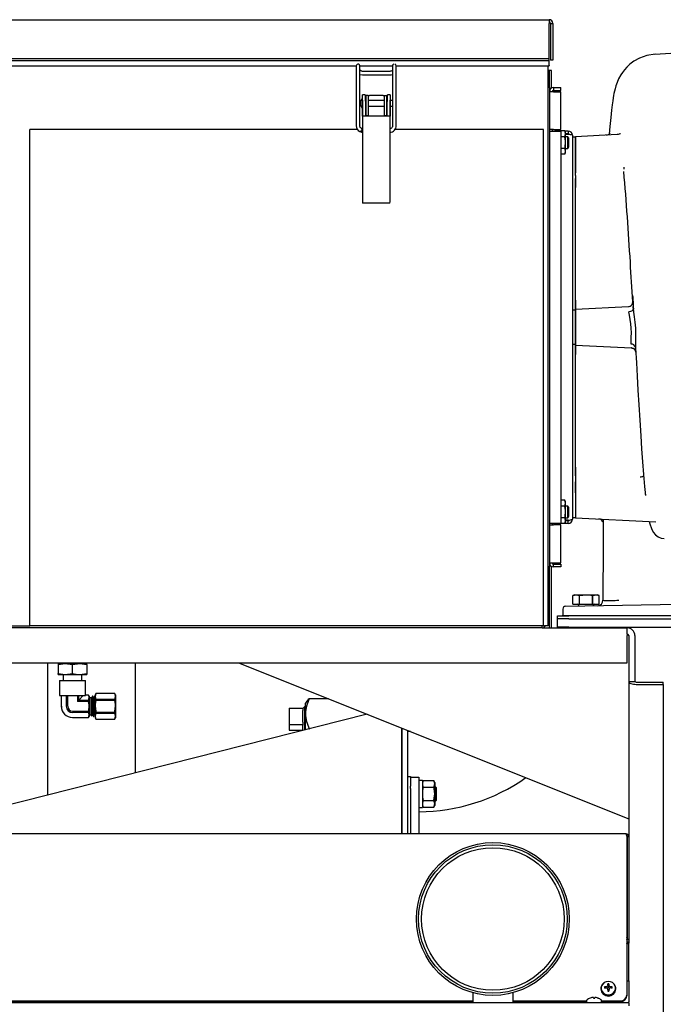
# Model space of a CAD drawing. Units: inches. Extents: x 0.7 to 16.2, y 0.8 to 10.5.
# Drawn here: x 8.5 to 9.1, y 6.5 to 7.4 of the extents above; entities that cross this region are included whole.
import ezdxf

# ---------------------------------------------------------------- set-up
doc = ezdxf.new("R2010")
doc.units = ezdxf.units.IN
doc.header["$MEASUREMENT"] = 0

msp = doc.modelspace()

# ---------------------------------------------------------------- linework, layer by layer
at = {"color": 7, "linetype": 'Continuous', "lineweight": 25}
for p, q in [((8.22580654, 7.38194713), (8.98180654, 7.38194713)), ((8.98180654, 7.38194713), (8.98180654, 7.37865547)), ((8.98180654, 7.34654323), (8.98180654, 7.37865547)), ((8.98309821, 7.37865547), (8.98509821, 7.37865547)), ((8.98309821, 7.37865547), (8.98309821, 7.3454888)), ((8.98509821, 7.37865547), (8.98509821, 7.3454888)), ((9.10142962, 7.35195339), (9.07710343, 7.35068206)), ((8.98180654, 7.34654323), (8.22451488, 7.34654323)), ((8.98180654, 7.34481118), (8.22451488, 7.34481118)), ((8.45507018, 7.34028047), (8.80775688, 7.34028047)), ((8.81102163, 7.34028047), (8.840552, 7.34028047)), ((8.84382018, 7.34028047), (8.98180654, 7.34028047)), ((8.98079821, 7.34028047), (8.98079821, 6.8350388)), ((8.98180654, 7.34481118), (8.98180654, 7.34654323)), ((8.98180654, 7.34072147), (8.98180654, 7.34481118)), ((8.98180654, 7.34072147), (8.98180654, 7.34028047)), ((8.98509821, 7.3454888), (8.98309821, 7.3454888)), ((8.8077422, 7.33724316), (8.8077422, 7.28607042)), ((8.81102304, 7.286073), (8.81102304, 7.33724083)), ((8.81135632, 7.33239162), (8.81343364, 7.33204709)), ((8.81237907, 7.33550896), (8.8114637, 7.3360053)), ((8.81343318, 7.33532791), (8.81237906, 7.33550896)), ((8.83802086, 7.33532792), (8.81343318, 7.33532792)), ((8.81343363, 7.33204708), (8.83802131, 7.33204708)), ((8.83870735, 7.33537854), (8.83802086, 7.33532791)), ((8.83802132, 7.33204709), (8.83922481, 7.33213879)), ((8.83927524, 7.33552861), (8.83870737, 7.33537854)), ((8.83922481, 7.33213879), (8.84048, 7.33247701)), ((8.8405506, 7.33729527), (8.8405506, 7.28612181)), ((8.84383144, 7.28612181), (8.84383144, 7.33729527)), ((8.98204821, 7.33595547), (8.98079821, 7.33595547)), ((8.98404821, 7.33595547), (8.98204821, 7.33595547)), ((8.98204821, 7.32062213), (8.98204821, 7.33595547)), ((8.98404821, 7.32008349), (8.98404821, 7.33595547)), ((8.81588988, 7.31419259), (8.81338988, 7.31419259)), ((8.81338988, 7.30939018), (8.81338988, 7.31419259)), ((8.81588988, 7.31419259), (8.81588988, 7.30939018)), ((8.81645746, 7.31363009), (8.81645746, 7.29994732)), ((8.8185408, 7.31363009), (8.81645746, 7.31363009)), ((8.8185408, 7.31363009), (8.8185408, 7.29994732)), ((8.8185408, 7.31363009), (8.81974913, 7.31363009)), ((8.83203062, 7.31363009), (8.81974913, 7.31363009)), ((8.83203062, 7.31363009), (8.83323896, 7.31363009)), ((8.83323896, 7.29994732), (8.83323896, 7.31363009)), ((8.83323896, 7.31363009), (8.83532229, 7.31363009)), ((8.83532229, 7.29994732), (8.83532229, 7.31363009)), ((8.83838988, 7.31419259), (8.83588988, 7.31419259)), ((8.83588988, 7.30939018), (8.83588988, 7.31419259)), ((8.83838988, 7.31419259), (8.83838988, 7.30939018)), ((8.98210029, 7.32062213), (8.98079821, 7.32062213)), ((8.98210029, 7.32062213), (8.98210029, 6.88812213)), ((8.98588363, 7.32063047), (8.98588363, 7.3181388)), ((8.98588363, 7.32063047), (8.99251696, 7.32063047)), ((8.98588363, 7.3181388), (8.99251696, 7.3181388)), ((8.98588363, 7.31697885), (8.99251696, 7.31697885)), ((8.99251696, 7.3181388), (8.99251696, 7.32063047)), ((8.99251696, 7.28274713), (8.99251696, 7.31697885)), ((8.81317662, 7.31109105), (8.81317662, 7.30656759)), ((8.81317662, 7.30656759), (8.81317662, 7.30204413)), ((8.81338988, 7.30939018), (8.81338988, 7.21893056)), ((8.81342524, 7.29494292), (8.81342524, 7.30656759)), ((8.81645746, 7.30915125), (8.81589843, 7.30915125)), ((8.81598035, 7.30656759), (8.81598035, 7.29494292)), ((8.83323896, 7.30915125), (8.8185408, 7.30915125)), ((8.83588636, 7.30915125), (8.83532229, 7.30915125)), ((8.8357994, 7.29494292), (8.8357994, 7.30656759)), ((8.83835452, 7.30656759), (8.83835452, 7.29494292)), ((8.83838988, 7.21893056), (8.83838988, 7.30939018)), ((8.8405506, 7.30915125), (8.83838988, 7.30915125)), ((8.81598035, 7.30398393), (8.81645746, 7.30398393)), ((8.81645746, 7.29994732), (8.81645746, 7.29549573)), ((8.81645746, 7.29549573), (8.8185408, 7.29549573)), ((8.8185408, 7.30398393), (8.83323896, 7.30398393)), ((8.8185408, 7.29994732), (8.8185408, 7.29549573)), ((8.83323896, 7.29549573), (8.83323896, 7.29994732)), ((8.83323896, 7.29549573), (8.83532229, 7.29549573)), ((8.83532229, 7.30398393), (8.8357994, 7.30398393)), ((8.83532229, 7.29549573), (8.83532229, 7.29994732)), ((8.83838988, 7.30398393), (8.8405506, 7.30398393)), ((8.81755654, 7.29494292), (8.81342524, 7.29494292)), ((8.83422321, 7.29494292), (8.81755654, 7.29494292)), ((8.81974913, 7.29504676), (8.81995746, 7.29504676)), ((8.83182229, 7.29504676), (8.83203062, 7.29504676)), ((8.83835452, 7.29494292), (8.83422321, 7.29494292)), ((8.80870909, 7.28295547), (8.51318154, 7.28295547)), ((8.51318154, 6.8350388), (8.51318154, 7.28295547)), ((8.81102007, 7.28091756), (8.8124178, 7.28047142)), ((8.81141264, 7.28477583), (8.81102293, 7.28608332)), ((8.81241784, 7.28047141), (8.81338988, 7.28042181)), ((8.81302714, 7.28369516), (8.81246655, 7.28386226)), ((8.81338988, 7.28368148), (8.81302698, 7.28369518)), ((8.8390151, 7.28383662), (8.83894189, 7.28381102)), ((8.97672321, 7.28295547), (8.84287623, 7.28295547)), ((8.97672321, 6.8350388), (8.97672321, 7.28295547)), ((8.98588363, 7.28274713), (8.98210029, 7.28274713)), ((8.98210029, 7.28145547), (8.98588363, 7.28145547)), ((8.98459196, 7.28274713), (8.98459196, 7.28145547)), ((8.98588363, 7.28274713), (8.99251696, 7.28274713)), ((8.98588363, 7.28145547), (8.99251696, 7.28145547)), ((8.98730029, 7.28274713), (8.98730029, 7.28145547)), ((8.98811438, 7.28156341), (8.98805205, 7.28145547)), ((8.99590288, 7.28156341), (8.98811438, 7.28156341)), ((8.99251696, 7.28145547), (8.99251696, 6.9272888)), ((8.99671696, 7.28015338), (8.99590288, 7.28156341)), ((8.99590288, 7.27630111), (8.99671696, 7.27893226)), ((8.99915029, 7.28145547), (8.9959652, 7.28145547)), ((8.99671696, 7.27893226), (8.99671696, 7.28015338)), ((8.99915029, 7.2789638), (8.99671696, 7.2789638)), ((8.99671696, 7.2710388), (8.99671696, 7.27893226)), ((8.99915029, 7.27837454), (8.99671696, 7.27837454)), ((8.99915029, 7.28145547), (8.99915029, 7.2789638)), ((9.00293363, 7.27767213), (9.00293363, 6.93107213)), ((9.04336813, 7.27825952), (9.00553779, 7.27627692)), ((8.99590288, 7.27630111), (8.99251696, 7.27630111)), ((8.99885751, 7.27624713), (8.99671696, 7.27624713)), ((8.99671696, 7.26314534), (8.99671696, 7.2710388)), ((8.99963988, 7.27494505), (8.99885751, 7.27624713)), ((8.99885751, 7.26583047), (8.99885751, 7.27624713)), ((8.99963988, 7.26713255), (8.99963988, 7.27494505)), ((9.00553779, 7.27606213), (9.00293363, 7.27606213)), ((9.00553779, 7.25226488), (9.00553779, 7.27627692)), ((9.00553779, 7.27606213), (9.00553779, 7.27396877)), ((9.00553779, 7.27396877), (9.00553779, 7.25262463)), ((8.99590288, 7.26577649), (8.99251696, 7.26577649)), ((8.99590288, 7.26051419), (8.99251696, 7.26051419)), ((8.99590288, 7.26051419), (8.99671696, 7.26314534)), ((8.99590288, 7.26051419), (8.99671696, 7.26192422)), ((8.99671696, 7.26583047), (8.99885751, 7.26583047)), ((8.99671696, 7.26192422), (8.99671696, 7.26314534)), ((8.99885751, 7.26583047), (8.99963988, 7.26713255)), ((9.00553779, 7.25245424), (9.00553779, 7.25369503)), ((9.00553779, 7.25277818), (9.00553779, 7.25245028)), ((9.00553779, 7.24125908), (9.00553779, 7.25226488)), ((9.00553779, 7.25226488), (9.00553779, 7.24387181)), ((9.04915046, 7.24896773), (9.04916461, 7.24716456)), ((9.00553779, 7.24125908), (9.00553779, 7.23053447)), ((9.00553779, 7.23311658), (9.00553779, 7.23852)), ((9.00553779, 7.12403379), (9.00553779, 7.2331166)), ((9.00553779, 7.12883743), (9.00553779, 7.23053447)), ((8.81755654, 7.21636451), (8.81354957, 7.21636451)), ((8.83422321, 7.21636451), (8.81755654, 7.21636451)), ((8.83823019, 7.21636451), (8.83422321, 7.21636451)), ((9.00553779, 7.12883743), (9.00553779, 7.12032104)), ((9.00293363, 7.11999713), (9.00553779, 7.11999713)), ((9.00553779, 7.12038016), (9.00553779, 7.12403379)), ((9.05344763, 7.12289101), (9.00553779, 7.12038016)), ((9.00553779, 7.08836411), (9.00553779, 7.12038016)), ((9.00553779, 7.11999713), (9.00553779, 7.10437213)), ((9.05337221, 7.12288705), (9.05344763, 7.12289101)), ((9.05549535, 7.12355539), (9.05343212, 7.1228157)), ((9.05347163, 7.12275349), (9.05344763, 7.12289101)), ((9.0577926, 7.12153589), (9.05768639, 7.12100787)), ((9.0577926, 7.12153589), (9.05769893, 7.12310178)), ((9.00553779, 7.10437213), (9.00553779, 7.08874713)), ((9.00553779, 7.08874713), (9.00293363, 7.08874713)), ((9.00553779, 7.08856742), (9.00553779, 7.07990684)), ((9.00553779, 7.08836411), (9.05604116, 7.08571734)), ((9.00553779, 7.08471056), (9.00553779, 7.08836411)), ((9.00553779, 6.97562766), (9.00553779, 7.08471055)), ((9.05604116, 7.08571734), (9.05601542, 7.08592985)), ((9.05674336, 7.08553269), (9.05604116, 7.08571734)), ((9.05604116, 7.08571734), (9.05613158, 7.0857126)), ((9.00553779, 6.9782098), (9.00553779, 7.07990684)), ((9.00553779, 6.9782098), (9.00553779, 6.96748518)), ((9.00553779, 6.97022428), (9.00553779, 6.97562771)), ((9.00553779, 6.96748518), (9.00553779, 6.95647939)), ((9.00553779, 6.95647939), (9.00553779, 6.96487245)), ((9.00553779, 6.95647939), (9.00553779, 6.93246735)), ((9.00553779, 6.95596604), (9.00553779, 6.95629405)), ((9.00553779, 6.95504924), (9.00553779, 6.95629021)), ((9.00553779, 6.95611964), (9.00553779, 6.93477549)), ((9.06843992, 6.95387424), (9.0686599, 6.95270458)), ((8.99590288, 6.94823008), (8.99251696, 6.94823008)), ((8.99590288, 6.94296777), (8.99251696, 6.94296777)), ((8.99671696, 6.94682005), (8.99590288, 6.94823008)), ((8.99590288, 6.94296777), (8.99671696, 6.94559893)), ((8.99671696, 6.94559893), (8.99671696, 6.94682005)), ((8.99671696, 6.93770547), (8.99671696, 6.94559893)), ((8.99885751, 6.9429138), (8.99671696, 6.9429138)), ((8.99963988, 6.94161172), (8.99885751, 6.9429138)), ((8.99885751, 6.93249713), (8.99885751, 6.9429138)), ((8.99963988, 6.93379922), (8.99963988, 6.94161172)), ((8.99590288, 6.93244316), (8.99251696, 6.93244316)), ((8.99671696, 6.92981201), (8.99671696, 6.93770547)), ((8.99671696, 6.93249713), (8.99885751, 6.93249713)), ((8.99885751, 6.93249713), (8.99963988, 6.93379922)), ((9.00293363, 6.93268214), (9.00553779, 6.93268214)), ((9.00553779, 6.93477549), (9.00553779, 6.93268214)), ((9.00553779, 6.93246735), (9.07806515, 6.92866635)), ((8.98588363, 6.9272888), (8.98210029, 6.9272888)), ((8.98210029, 6.92599713), (8.98588363, 6.92599713)), ((8.98459196, 6.9272888), (8.98459196, 6.92599713)), ((8.99251696, 6.9272888), (8.98588363, 6.9272888)), ((8.99251696, 6.92599713), (8.98588363, 6.92599713)), ((8.98730029, 6.9272888), (8.98730029, 6.92599713)), ((8.98805205, 6.9272888), (8.98811438, 6.92718085)), ((8.99590288, 6.92718085), (8.98811438, 6.92718085)), ((8.99251696, 6.89176542), (8.99251696, 6.92599713)), ((8.99590288, 6.92718085), (8.99671696, 6.92981201)), ((8.99590288, 6.92718085), (8.99671696, 6.92859088)), ((8.99915029, 6.9272888), (8.9959652, 6.9272888)), ((8.99915029, 6.93036972), (8.99671696, 6.93036972)), ((8.99671696, 6.92859088), (8.99671696, 6.92981201)), ((8.99915029, 6.92978047), (8.99671696, 6.92978047)), ((8.99915029, 6.9272888), (8.99915029, 6.92978047)), ((8.98210029, 6.88812213), (8.98079821, 6.88812213)), ((8.98204821, 6.83304713), (8.98204821, 6.88812213)), ((8.98404821, 6.83304713), (8.98404821, 6.88866077)), ((8.98588363, 6.89176542), (8.99251696, 6.89176542)), ((8.98588363, 6.8881138), (8.98588363, 6.89060547)), ((8.98588363, 6.89060547), (8.99251696, 6.89060547)), ((8.99251696, 6.8881138), (8.98588363, 6.8881138)), ((8.99251696, 6.89060547), (8.99251696, 6.8881138)), ((9.00470446, 6.86283567), (9.0031003, 6.86237569)), ((9.0031003, 6.86237569), (9.00610003, 6.86283567)), ((9.0031003, 6.85437213), (9.0031003, 6.86237569)), ((9.00470446, 6.86283567), (9.00610003, 6.86283567)), ((9.00610003, 6.86283567), (9.00909976, 6.86237569)), ((9.00610003, 6.86283567), (9.01512113, 6.86283567)), ((9.00909976, 6.86237569), (9.00912167, 6.86237569)), ((9.00909976, 6.85437213), (9.00909976, 6.86237569)), ((9.00912167, 6.86237569), (9.01512113, 6.86283567)), ((9.00912167, 6.85437213), (9.00912167, 6.86237569)), ((9.01512113, 6.86283567), (9.02414223, 6.86283567)), ((9.02112059, 6.85437213), (9.02112059, 6.86237569)), ((9.02112059, 6.86237569), (9.0211425, 6.86237569)), ((9.0211425, 6.86237569), (9.02414223, 6.86283567)), ((9.0211425, 6.85437213), (9.0211425, 6.86237569)), ((9.02414223, 6.86283567), (9.02714196, 6.86237569)), ((9.02414223, 6.86283567), (9.0255378, 6.86283567)), ((9.02714196, 6.86237569), (9.0255378, 6.86283567)), ((9.02714196, 6.85437213), (9.02714196, 6.86237569)), ((8.99667332, 6.85262334), (9.01404783, 6.85292661)), ((9.0031003, 6.85437213), (9.00909976, 6.85437213)), ((9.00861071, 6.85312213), (9.00861071, 6.85283171)), ((9.00909976, 6.85437213), (9.00912167, 6.85437213)), ((9.00912167, 6.85437213), (9.02112059, 6.85437213)), ((9.01404783, 6.85292661), (9.09888755, 6.8544075)), ((9.02112059, 6.85437213), (9.0211425, 6.85437213)), ((9.0211425, 6.85437213), (9.02714196, 6.85437213)), ((9.02163155, 6.85305899), (9.02163155, 6.85312213)), ((8.9892878, 6.8413513), (8.9892878, 6.84395547)), ((8.9892878, 6.84395547), (8.99970446, 6.84395547)), ((8.99421696, 6.85012372), (8.99421696, 6.84453619)), ((8.99428535, 6.84395547), (8.99421696, 6.84453619)), ((9.00680859, 6.84395547), (8.99428535, 6.84395547)), ((9.22887113, 6.84395547), (8.99970446, 6.84395547)), ((9.01395996, 6.84395547), (9.00680859, 6.84395544)), ((8.22674821, 6.8350388), (8.51318154, 6.8350388)), ((8.97672321, 6.8350388), (8.51318154, 6.8350388)), ((8.97672321, 6.8350388), (8.97751488, 6.8350388)), ((8.98079821, 6.8350388), (8.97751488, 6.8350388)), ((8.9892878, 6.83388047), (8.9892878, 6.8413513)), ((8.99970446, 6.8413513), (8.9892878, 6.8413513)), ((8.99970446, 6.83388047), (8.9892878, 6.83388047)), ((8.99970446, 6.8413513), (9.22887113, 6.8413513)), ((8.99970446, 6.83388047), (9.22887113, 6.83388047)), ((9.0029128, 6.83388047), (9.0029128, 6.83304713)), ((9.02732946, 6.83304713), (9.02732946, 6.83388047)), ((9.03095238, 6.83304713), (9.03095446, 6.83388047)), ((8.97551488, 6.83304713), (8.22876488, 6.83304713)), ((8.97551488, 6.83304713), (9.0523378, 6.83304713)), ((9.0523378, 6.82744297), (9.0523378, 6.83304713)), ((9.0523378, 6.82744297), (9.0523378, 6.8261513)), ((9.0523378, 6.80160963), (9.0523378, 6.8261513)), ((9.05362946, 6.8261513), (9.05362946, 6.7847138)), ((9.05923363, 6.8261513), (9.05923363, 6.7847138)), ((8.46581025, 6.80160963), (9.0523378, 6.80160963)), ((8.52926488, 6.80160963), (8.52926488, 6.682228)), ((8.53870238, 6.79994117), (8.54521279, 6.80088047)), ((8.53870238, 6.80088047), (8.53870238, 6.79994117)), ((8.53870238, 6.80088047), (8.54521279, 6.80088047)), ((8.53870238, 6.79994117), (8.53870238, 6.79191976)), ((8.54255654, 6.80160963), (8.54255654, 6.80088047)), ((8.54521279, 6.80088047), (8.55172321, 6.79994117)), ((8.54521279, 6.80088047), (8.55823363, 6.80088047)), ((8.55172321, 6.79994117), (8.55823363, 6.80088047)), ((8.55172321, 6.79191976), (8.55172321, 6.79994117)), ((8.55823363, 6.80088047), (8.56474404, 6.79994117)), ((8.55823363, 6.80088047), (8.56474404, 6.80088047)), ((8.56088988, 6.80088047), (8.56088988, 6.80160963)), ((8.56474404, 6.79994117), (8.56474404, 6.80088047)), ((8.56474404, 6.79994117), (8.56474404, 6.79191976)), ((8.60843154, 6.70224261), (8.60843154, 6.80160963)), ((8.70154613, 6.80160963), (9.05362946, 6.6607763)), ((8.53870238, 6.79191976), (8.54521279, 6.79098047)), ((8.53870238, 6.79098047), (8.53870238, 6.79191976)), ((8.53870238, 6.79098047), (8.54521279, 6.79098047)), ((8.54328571, 6.79098047), (8.54328571, 6.7856263)), ((8.54521279, 6.79098047), (8.55172321, 6.79191976)), ((8.54521279, 6.79098047), (8.55823363, 6.79098047)), ((8.55823363, 6.79098047), (8.56474404, 6.79191976)), ((8.55823363, 6.79098047), (8.56474404, 6.79098047)), ((8.56016071, 6.7856263), (8.56016071, 6.79098047)), ((8.56474404, 6.79191976), (8.56474404, 6.79098047)), ((8.54005654, 6.7856263), (8.54005654, 6.7719513)), ((8.54005654, 6.7856263), (8.56338988, 6.7856263)), ((8.56338988, 6.77238603), (8.56338988, 6.7856263)), ((9.05362946, 6.7847138), (9.05362946, 6.64482338)), ((9.05362946, 6.7847138), (9.05923363, 6.7847138)), ((9.0605253, 6.78422993), (9.08487946, 6.78422993)), ((9.0605253, 6.78213057), (9.08487946, 6.78213057)), ((9.08487946, 6.78213057), (9.08487946, 6.78422993)), ((9.08487946, 6.78213057), (9.08487946, 6.43338437)), ((8.54005654, 6.7719513), (8.56329299, 6.7719513)), ((8.54161526, 6.7719513), (8.54161526, 6.76229297)), ((8.54164486, 6.76229297), (8.54164486, 6.7719513)), ((8.54601464, 6.7719513), (8.54601464, 6.76229297)), ((8.54735343, 6.76229297), (8.54735343, 6.7719513)), ((8.55609299, 6.7719513), (8.55609299, 6.76666275)), ((8.55743178, 6.76800154), (8.55743178, 6.7719513)), ((8.56138154, 6.7719513), (8.55743178, 6.76800154)), ((8.56336424, 6.77237132), (8.56338339, 6.77239343)), ((8.56622886, 6.77237132), (8.56336424, 6.77237132)), ((8.56622886, 6.77240091), (8.56338988, 6.77240091)), ((8.56680238, 6.77140755), (8.56622886, 6.77240091)), ((8.56622886, 6.77240091), (8.56622886, 6.77237132)), ((8.56680238, 6.77140755), (8.56680238, 6.77018643)), ((8.57004811, 6.77140755), (8.56962373, 6.77140755)), ((8.57178561, 6.77140755), (8.57156889, 6.77140755)), ((8.57213988, 6.77080636), (8.57196054, 6.77111651)), ((8.57282969, 6.77390443), (8.57213988, 6.77270963)), ((8.57282969, 6.77387917), (8.57213988, 6.77131406)), ((8.57213988, 6.77270963), (8.57213988, 6.77131406)), ((8.57213988, 6.77131406), (8.57213988, 6.76229297)), ((8.58978339, 6.77390443), (8.57282969, 6.77390443)), ((8.57282969, 6.77390443), (8.57282969, 6.77387917)), ((8.58978339, 6.77387917), (8.57282969, 6.77387917)), ((8.59047321, 6.77270963), (8.58978339, 6.77390443)), ((8.58978339, 6.77390443), (8.58978339, 6.77387917)), ((8.58978339, 6.76874895), (8.59047321, 6.77131406)), ((8.59047321, 6.77270963), (8.59047321, 6.77131406)), ((8.59047321, 6.77131406), (8.59047321, 6.76229297)), ((8.55609299, 6.76666275), (8.55743178, 6.76800154)), ((8.56622886, 6.76666275), (8.55609299, 6.76666275)), ((8.55743178, 6.76800154), (8.56622886, 6.76800154)), ((8.56622886, 6.76800154), (8.56680238, 6.77018643)), ((8.56622886, 6.76800154), (8.56622886, 6.76666275)), ((8.56680238, 6.77018643), (8.56680238, 6.76229297)), ((8.5683071, 6.77009092), (8.56680238, 6.77009092)), ((8.56680238, 6.76229297), (8.56680238, 6.75439951)), ((8.56877941, 6.77056323), (8.5683071, 6.77009092)), ((8.5683071, 6.77009092), (8.5683071, 6.75449501)), ((8.57213988, 6.76229297), (8.57213988, 6.75327187)), ((8.57282969, 6.76874895), (8.57282969, 6.76742319)), ((8.57282969, 6.76874895), (8.58978339, 6.76874895)), ((8.58978339, 6.76742319), (8.57282969, 6.76742319)), ((8.58978339, 6.76874895), (8.58978339, 6.76742319)), ((8.59047321, 6.76229297), (8.59047321, 6.75327187)), ((8.76245377, 6.76595743), (8.76192113, 6.76503487)), ((8.76192113, 6.75557641), (8.76192113, 6.76503487)), ((8.78285898, 6.76908449), (8.76535886, 6.76908449)), ((8.81769852, 6.75514868), (8.39100559, 6.64727383)), ((8.55172321, 6.75792319), (8.56622886, 6.75792319)), ((8.56622886, 6.7565844), (8.55172321, 6.7565844)), ((8.56622886, 6.75792319), (8.56622886, 6.7565844)), ((8.56622886, 6.75221462), (8.56680238, 6.75439951)), ((8.56622886, 6.75218502), (8.56680238, 6.75317838)), ((8.56680238, 6.75449501), (8.5683071, 6.75449501)), ((8.56680238, 6.75439951), (8.56680238, 6.75317838)), ((8.5683071, 6.75449501), (8.56928144, 6.75352067)), ((8.57069968, 6.75317838), (8.57091735, 6.75317838)), ((8.57181845, 6.75436638), (8.57213988, 6.75381858)), ((8.57282969, 6.75583698), (8.57213988, 6.75327187)), ((8.57213988, 6.75327187), (8.57213988, 6.7518763)), ((8.57282969, 6.75716275), (8.57282969, 6.75583698)), ((8.57282969, 6.75716275), (8.58978339, 6.75716275)), ((8.58978339, 6.75583698), (8.57282969, 6.75583698)), ((8.58978339, 6.75716275), (8.58978339, 6.75583698)), ((8.58978339, 6.75070676), (8.59047321, 6.75327187)), ((8.59047321, 6.75327187), (8.59047321, 6.7518763)), ((8.7473378, 6.7606332), (8.7473378, 6.74600923)), ((8.7473378, 6.7606332), (8.75942113, 6.7606332)), ((8.7611564, 6.76185584), (8.75942113, 6.76022537)), ((8.75942113, 6.7606332), (8.75942113, 6.75854905)), ((8.75942113, 6.74809338), (8.75942113, 6.75854905)), ((8.76192113, 6.76183203), (8.7611564, 6.76185584)), ((8.7611564, 6.76185584), (8.7611564, 6.75448912)), ((8.7611564, 6.75448912), (8.7611564, 6.74085392)), ((8.76192113, 6.74104725), (8.76192113, 6.75557641)), ((8.55172321, 6.75221462), (8.56622886, 6.75221462)), ((8.55172321, 6.75218502), (8.56622886, 6.75218502)), ((8.56622886, 6.75221462), (8.56622886, 6.75218502)), ((8.57213988, 6.7518763), (8.57282969, 6.7506815)), ((8.57282969, 6.75070676), (8.58978339, 6.75070676)), ((8.57282969, 6.75070676), (8.57282969, 6.7506815)), ((8.57282969, 6.7506815), (8.58978339, 6.7506815)), ((8.58978339, 6.7506815), (8.59047321, 6.7518763)), ((8.58978339, 6.75070676), (8.58978339, 6.7506815)), ((8.7473378, 6.74600923), (8.75942113, 6.74600923)), ((8.7473378, 6.74600923), (8.7473378, 6.74068654)), ((8.75942113, 6.74809338), (8.75942113, 6.74600923)), ((8.75942113, 6.74600923), (8.75942113, 6.74525067)), ((8.75942113, 6.74109438), (8.75942113, 6.74525067)), ((8.7473378, 6.74068654), (8.75942113, 6.74068654)), ((8.75942113, 6.74109438), (8.75999069, 6.74055921)), ((8.75942113, 6.74109438), (8.75942113, 6.74068654)), ((8.76512813, 6.74185804), (8.76535886, 6.74206833)), ((8.76595993, 6.74206833), (8.76535886, 6.74206833)), ((8.84900446, 6.64727383), (8.84900446, 6.7426263)), ((8.84900446, 6.74003419), (8.8492128, 6.74003419)), ((8.8492128, 6.7395106), (8.84900446, 6.7395106)), ((8.8492128, 6.64727383), (8.8492128, 6.74254297)), ((8.85400446, 6.7406263), (8.85400446, 6.64727383)), ((8.85400446, 6.74003419), (8.85548473, 6.74003419)), ((8.8567937, 6.7395106), (8.85400446, 6.7395106)), ((8.8492128, 6.69109), (8.84900446, 6.69109)), ((8.8542128, 6.69888167), (8.85681696, 6.69888167)), ((8.8542128, 6.688465), (8.8542128, 6.69888167)), ((8.85681696, 6.69888167), (8.85681696, 6.69014156)), ((8.85681696, 6.6984638), (8.8642878, 6.6984638)), ((8.8642878, 6.6984638), (8.8642878, 6.68804713)), ((8.86733467, 6.695465), (8.86449092, 6.695465)), ((8.86813484, 6.6952848), (8.8675378, 6.69425069)), ((8.86813484, 6.6952848), (8.8675378, 6.69335512)), ((8.8675378, 6.69526188), (8.8675378, 6.67125146)), ((8.8675378, 6.69107303), (8.86813484, 6.68927074)), ((8.86813484, 6.6952848), (8.87764908, 6.6952848)), ((8.87857946, 6.69367334), (8.87764908, 6.6952848)), ((8.87764908, 6.68927074), (8.87857946, 6.69227777)), ((8.87857946, 6.69367334), (8.87857946, 6.69227777)), ((8.87857946, 6.69227777), (8.87857946, 6.68325667)), ((8.8542128, 6.68975667), (8.85400446, 6.68975667)), ((8.8542128, 6.64727383), (8.8542128, 6.688465)), ((8.85681696, 6.68804713), (8.85681696, 6.69014156)), ((8.85681696, 6.68804713), (8.85681696, 6.64727383)), ((8.8642878, 6.68804713), (8.8642878, 6.64727383)), ((8.86813484, 6.68927074), (8.87764908, 6.68927074)), ((8.8792128, 6.68975667), (8.87857946, 6.68975667)), ((8.87857946, 6.68325667), (8.87857946, 6.67423557)), ((8.8798378, 6.68913167), (8.8792128, 6.68975667)), ((8.8792128, 6.67675667), (8.8792128, 6.68975667)), ((8.8798378, 6.68913167), (8.8798378, 6.67738167)), ((8.84900446, 6.67542334), (8.8492128, 6.67542334)), ((8.85400446, 6.67675667), (8.8542128, 6.67675667)), ((8.8675378, 6.68029364), (8.86813484, 6.67724261)), ((8.86813484, 6.67724261), (8.8675378, 6.67531292)), ((8.86813484, 6.67724261), (8.87764908, 6.67724261)), ((8.87764908, 6.67122854), (8.87857946, 6.67423557)), ((8.87857946, 6.67675667), (8.8792128, 6.67675667)), ((8.87857946, 6.67423557), (8.87857946, 6.67284)), ((8.8792128, 6.67675667), (8.8798378, 6.67738167)), ((8.86449092, 6.67104834), (8.86733467, 6.67104834)), ((8.8675378, 6.67303084), (8.86813484, 6.67122854)), ((8.8675378, 6.67226265), (8.86813484, 6.67122854)), ((8.86813484, 6.67122854), (8.87764908, 6.67122854)), ((8.87764908, 6.67122854), (8.87857946, 6.67284)), ((9.05119964, 6.64727383), (7.43322092, 6.64727383)), ((9.05183484, 6.64552794), (9.05183484, 6.50160973)), ((9.05212915, 6.64484964), (9.05362878, 6.64488077)), ((9.05212915, 6.64484964), (9.05212946, 6.64482338)), ((9.05362946, 6.64482338), (9.05212946, 6.64482338)), ((9.05212946, 6.64482338), (9.05212946, 6.55193251)), ((9.05362878, 6.64488077), (9.05362946, 6.64482338)), ((9.05362946, 6.64482338), (9.05362946, 6.55193251)), ((9.05362946, 6.55193251), (9.05212946, 6.55193251)), ((9.05212946, 6.55193251), (9.05212946, 6.55179143)), ((9.05212946, 6.55179143), (9.05362946, 6.55179143)), ((9.05362946, 6.55193251), (9.05362946, 6.55179143)), ((9.05362946, 6.55179143), (9.05362946, 6.54857356)), ((9.05212946, 6.54857356), (9.05362946, 6.54857356)), ((9.05212946, 6.54857356), (9.05212946, 6.54791109)), ((9.05362946, 6.54791109), (9.05212946, 6.54791109)), ((9.05212946, 6.51470375), (9.05212946, 6.54791109)), ((9.05362946, 6.54791109), (9.05362946, 6.54857356)), ((9.05362946, 6.51470375), (9.05362946, 6.54791109)), ((9.05183484, 6.51470375), (9.05362946, 6.51470375)), ((9.05362946, 6.51470375), (9.05362946, 6.495588)), ((9.0285878, 6.507781), (9.0285878, 6.50714924)), ((9.03255345, 6.50806431), (9.03177562, 6.50906228)), ((9.03337888, 6.50925637), (9.0334264, 6.50926882)), ((9.0334264, 6.50812223), (9.03337888, 6.50812866)), ((9.03452398, 6.50789242), (9.03429536, 6.50780462)), ((9.03459138, 6.50795491), (9.03452398, 6.50789242)), ((9.03501799, 6.50890984), (9.03459138, 6.50795491)), ((9.03467781, 6.51042912), (9.034688, 6.51047015)), ((9.034688, 6.50691487), (9.03467781, 6.50696194)), ((9.03502439, 6.50554943), (9.03468451, 6.50694206)), ((9.03502746, 6.50936554), (9.03472526, 6.51179713)), ((9.03502746, 6.50895402), (9.03501799, 6.50890984)), ((9.03501799, 6.50556814), (9.03502746, 6.50552395)), ((9.03502746, 6.50936554), (9.03502746, 6.50895402)), ((9.03502746, 6.50552395), (9.03502746, 6.50523558)), ((9.0355648, 6.50936554), (9.035867, 6.51179713)), ((9.0355648, 6.50895402), (9.0355648, 6.50936554)), ((9.03557427, 6.50890984), (9.0355648, 6.50895402)), ((9.0355648, 6.50552395), (9.03557427, 6.50556814)), ((9.0355648, 6.50523558), (9.0355648, 6.50552395)), ((9.03590775, 6.50694206), (9.03556787, 6.50554943)), ((9.03600088, 6.50795491), (9.03557427, 6.50890984)), ((9.03590426, 6.51047015), (9.03591445, 6.51042912)), ((9.03591445, 6.50696194), (9.03590426, 6.50691487)), ((9.03606828, 6.50789242), (9.03600088, 6.50795491)), ((9.03629634, 6.50780483), (9.03606828, 6.50789242)), ((9.03716586, 6.50926882), (9.03721338, 6.50925637)), ((9.03721338, 6.50812866), (9.03716586, 6.50812223)), ((9.03803881, 6.50806431), (9.03881664, 6.50906228)), ((9.04200446, 6.50714924), (9.04200446, 6.507781)), ((7.57182729, 6.49658749), (8.91285863, 6.49658749)), ((7.57182729, 6.49602558), (8.91285863, 6.49602558)), ((8.91285863, 6.50387032), (8.91285863, 6.4947802)), ((8.94931696, 6.4947802), (8.94931696, 6.50387032)), ((8.94931696, 6.49658749), (9.01567113, 6.49658749)), ((8.94931696, 6.49602558), (9.01567113, 6.49602558)), ((9.01567113, 6.49694583), (9.01567113, 6.49525937)), ((9.01881297, 6.49895321), (9.01885895, 6.49895321)), ((9.02050973, 6.49938714), (9.02046222, 6.49937909)), ((9.02177133, 6.49937909), (9.02176115, 6.49938714)), ((9.02177133, 6.49937909), (9.02180859, 6.49895321)), ((9.02180859, 6.49895321), (9.02295034, 6.49895321)), ((9.02295034, 6.49895321), (9.0229876, 6.49937909)), ((9.02299778, 6.49938714), (9.0229876, 6.49937909)), ((9.02429671, 6.49937909), (9.0242492, 6.49938714)), ((9.02589997, 6.49895321), (9.02594596, 6.49895321)), ((9.0290878, 6.49525937), (9.0290878, 6.49694583)), ((9.0290878, 6.49658749), (9.04641817, 6.49658749)), ((9.0290878, 6.49602558), (9.04641817, 6.49602558)), ((9.05183484, 6.50160973), (9.05183484, 6.50104782)), ((9.05362946, 6.4947802), (9.05362946, 6.495588)), ((9.05362946, 6.4947802), (7.29112946, 6.4947802)), ((9.05362946, 6.4947802), (9.05362946, 6.49198853))]:
    msp.add_line(p, q, dxfattribs=at)
at = {"color": 7, "linetype": 'Continuous', "lineweight": 25, "flags": 128}
for points in [[(9.0774281, 7.35069309), (9.06991773, 7.34959222), (9.06346748, 7.3473243), (9.05836889, 7.34449679), (9.05464249, 7.34169362), (9.05191865, 7.33913156), (9.04972829, 7.33665615), (9.04799993, 7.33436117), (9.04661507, 7.33223579), (9.04458269, 7.3284638), (9.04323727, 7.32533267), (9.04215282, 7.32222654), (9.04140103, 7.31962983), (9.0408216, 7.3173), (9.04037724, 7.31527122), (9.04003613, 7.31353611), (9.03966876, 7.31146803), (9.03923088, 7.30872076), (9.03872242, 7.30513056), (9.03810232, 7.30015898), (9.0374022, 7.29375755), (9.03662246, 7.28565275), (9.03601485, 7.27862273)], [(8.81146375, 7.33600527), (8.81125475, 7.33621), (8.81109559, 7.33644509)], [(8.84031349, 7.33620653), (8.83982968, 7.33581259), (8.83927524, 7.33552861)], [(8.81342524, 7.30656759), (8.81339748, 7.30865093), (8.81338988, 7.30939018)], [(8.81588988, 7.30939018), (8.815977, 7.30695537), (8.81598035, 7.30656759)], [(8.8357994, 7.30656759), (8.8358846, 7.30903159), (8.83588988, 7.30939018)], [(8.83838988, 7.30939018), (8.83835956, 7.30734745), (8.83835452, 7.30656759)], [(8.80774225, 7.28606428), (8.80796468, 7.28454137), (8.80858603, 7.28311037)], [(8.8085865, 7.28310958), (8.80948094, 7.28198513), (8.8110192, 7.28091799)], [(8.81247407, 7.28385861), (8.81262361, 7.28371765), (8.81272634, 7.28334487), (8.81267974, 7.28282655), (8.81249092, 7.28224159), (8.8121886, 7.28167906), (8.81181883, 7.28122458), (8.81143789, 7.28094736), (8.81110378, 7.2808896), (8.81101943, 7.28091787)], [(8.81246971, 7.28386075), (8.81185095, 7.28426106), (8.81141135, 7.28477795)], [(8.81301891, 7.28369621), (8.81315179, 7.28356003), (8.8132194, 7.28319901), (8.81321144, 7.28266812), (8.81312913, 7.28204818), (8.812985, 7.28143357), (8.81280098, 7.28091786), (8.81260511, 7.28057955), (8.81242719, 7.28047017), (8.81241765, 7.28047145)], [(8.83894189, 7.28381102), (8.83873798, 7.28373972), (8.83838988, 7.28367922)], [(8.83991984, 7.28447358), (8.83956847, 7.28416052), (8.8390151, 7.28383662)], [(8.84038527, 7.28522099), (8.84020708, 7.28485132), (8.83991984, 7.28447358)], [(8.84036743, 7.28084745), (8.8412962, 7.28136485), (8.8423157, 7.28223221)], [(8.8405506, 7.28612181), (8.84050822, 7.28566611), (8.84038527, 7.28522099)], [(8.8423157, 7.28223221), (8.84295359, 7.28305528), (8.84346432, 7.28408815)], [(8.84346432, 7.28408815), (8.84374223, 7.28511291), (8.84383144, 7.28612181)], [(8.98210029, 7.28274713), (8.98217299, 7.28200904), (8.98232762, 7.28145547)], [(8.99671696, 7.27893226), (8.99671253, 7.27911931), (8.99590288, 7.28156341)], [(9.04610555, 7.27882642), (9.04609451, 7.27884875), (9.04564718, 7.27887875), (9.0450164, 7.27864996), (9.04422721, 7.27839223), (9.04378873, 7.27830312), (9.04333302, 7.27825791)], [(8.99671696, 7.2710388), (8.9966524, 7.27247089), (8.99590288, 7.27630111)], [(8.99590288, 7.26577649), (8.99624805, 7.26710626), (8.99671696, 7.2710388)], [(8.99671696, 7.26314534), (8.99671253, 7.26333239), (8.99590288, 7.26577649)], [(9.05718375, 7.13308887), (9.05730278, 7.13083276), (9.05757891, 7.12559424), (9.05779262, 7.12153589)], [(9.05718382, 7.13308887), (9.05719109, 7.13295604), (9.05725362, 7.13184304), (9.057451, 7.12836501), (9.05774374, 7.12320263), (9.05788613, 7.12067689)], [(9.05757317, 7.12044499), (9.05756076, 7.12038331), (9.05755233, 7.12036522), (9.05747706, 7.12021739), (9.05720898, 7.11981132), (9.05719325, 7.11979134), (9.05707393, 7.11964941), (9.05670316, 7.11928929), (9.05606996, 7.11885136), (9.05535142, 7.11852157), (9.0538498, 7.11821105)], [(9.05572844, 7.0892315), (9.05574593, 7.09201148), (9.05594278, 7.09548599), (9.05607539, 7.0994077), (9.05594854, 7.10349138), (9.05554108, 7.10753435), (9.05490829, 7.11149469), (9.05425264, 7.11519415), (9.0538498, 7.11821105)], [(9.05422219, 7.12308539), (9.05497289, 7.12327378), (9.05535622, 7.12354658)], [(9.05779262, 7.12153589), (9.05812827, 7.11809397), (9.05869335, 7.11379446), (9.05928908, 7.1088607), (9.05971025, 7.103593), (9.0598565, 7.09834061), (9.05977496, 7.09348256), (9.0596454, 7.08933559), (9.05967182, 7.08606048)], [(9.05599204, 7.08577417), (9.05642851, 7.08573581), (9.05685483, 7.0856595), (9.05764597, 7.08541413), (9.05831769, 7.0851059), (9.05884196, 7.08483874), (9.05925734, 7.08489752)], [(9.05964743, 7.08914606), (9.05984349, 7.08562104), (9.06059524, 7.07215365), (9.0612609, 7.06033877), (9.06198352, 7.04770367), (9.0627631, 7.0343817), (9.06359977, 7.02054205), (9.06449378, 7.00639377), (9.0652829, 6.99455116), (9.0661125, 6.98284798), (9.06698302, 6.97149012), (9.06789501, 6.96070667), (9.06866065, 6.95270471)], [(8.99671696, 6.94559893), (8.99671253, 6.94578598), (8.99590288, 6.94823008)], [(8.99671696, 6.93770547), (8.9966524, 6.93913755), (8.99590288, 6.94296777)], [(8.99590288, 6.93244316), (8.99624805, 6.93377293), (8.99671696, 6.93770547)], [(8.99671696, 6.92981201), (8.99671253, 6.92999906), (8.99590288, 6.93244316)], [(8.98232762, 6.9272888), (8.98217299, 6.92673522), (8.98210029, 6.92599713)], [(9.07216571, 6.92897553), (9.07263475, 6.92703668), (9.07408012, 6.92290609), (9.07580276, 6.91961242), (9.07785194, 6.91706066), (9.08022806, 6.91521374), (9.0828611, 6.91406595), (9.08561026, 6.91360377)], [(9.0031003, 6.86237569), (9.0031003, 6.86237569)], [(9.01512113, 6.86283567), (9.0196166, 6.86256939), (9.02112059, 6.86237569)], [(9.02714196, 6.86237569), (9.02714196, 6.86237569)], [(9.03045291, 6.85813247), (9.03129334, 6.85784759), (9.03401304, 6.85771576), (9.0361251, 6.85772422), (9.03859546, 6.85778555), (9.04147625, 6.85792301), (9.0430016, 6.85801391), (9.04410051, 6.85807153), (9.04447969, 6.85808877), (9.04469512, 6.85809783)], [(8.98075654, 6.83308047), (8.98125084, 6.83304754), (8.98125599, 6.83304713)], [(8.55172321, 6.79191976), (8.55502504, 6.79122148), (8.55823363, 6.79098047)], [(9.05362946, 6.7847138), (9.05376196, 6.78420984), (9.05415438, 6.78372524), (9.05479162, 6.78327864), (9.05564921, 6.78288718), (9.05669418, 6.78256593), (9.05788638, 6.78232721), (9.05917999, 6.78218021), (9.0605253, 6.78213057)], [(8.56680238, 6.77018643), (8.56676569, 6.77072553), (8.56622886, 6.77237132)], [(8.5698181, 6.7713967), (8.56949202, 6.77083263), (8.56916478, 6.77026677)], [(8.56983139, 6.77127803), (8.56990531, 6.77107362), (8.57001317, 6.76952179), (8.57011535, 6.76697381), (8.57022344, 6.76370602), (8.57032542, 6.76029791), (8.57043364, 6.75711273), (8.57053553, 6.75471966), (8.57064379, 6.7533715), (8.57069968, 6.75333768)], [(8.57091735, 6.75328155), (8.57089679, 6.75320457), (8.5707898, 6.75411838), (8.57068628, 6.75618451), (8.57057986, 6.75914374), (8.57046908, 6.76275755), (8.57036652, 6.7660016), (8.57028673, 6.76820134), (8.57021072, 6.76989768), (8.57012933, 6.77101188), (8.57005125, 6.77140694), (8.57004811, 6.7713934)], [(8.57071333, 6.77026855), (8.5703871, 6.77083279), (8.57005992, 6.77139862)], [(8.5715556, 6.7713967), (8.57122943, 6.77083247), (8.57090228, 6.77026677)], [(8.57213988, 6.76486734), (8.57210402, 6.7660016), (8.57202423, 6.76820134), (8.57194822, 6.76989768), (8.57186683, 6.77101188), (8.57178875, 6.77140694), (8.57178561, 6.7713934)], [(8.57213988, 6.77131406), (8.57217476, 6.7707523), (8.57282969, 6.76874895)], [(8.59047321, 6.77131406), (8.59043833, 6.77187583), (8.58978339, 6.77387917)], [(8.56680238, 6.76229297), (8.56673589, 6.76374638), (8.56622886, 6.76666275)], [(8.56622886, 6.75792319), (8.56633945, 6.75838665), (8.56680238, 6.76229297)], [(8.56872879, 6.76998887), (8.56872936, 6.77000257), (8.56878822, 6.77057062), (8.56884614, 6.7702204), (8.56890612, 6.76897223), (8.56896337, 6.76696487), (8.56902337, 6.76440231), (8.56908101, 6.76156711), (8.56914024, 6.75878273), (8.56919926, 6.75633903), (8.5692571, 6.75454346), (8.56931713, 6.75357894), (8.56934208, 6.75358131)], [(8.56978929, 6.75452854), (8.56975497, 6.75461306), (8.5696735, 6.75555234), (8.56959722, 6.75701032), (8.56951782, 6.75891281), (8.5694369, 6.76110374), (8.56936126, 6.76334215), (8.56928058, 6.76554241), (8.5692008, 6.76746978), (8.56912478, 6.76895609), (8.56904339, 6.76993233), (8.56896531, 6.77027848), (8.56896207, 6.77026625)], [(8.57004633, 6.75438985), (8.57002804, 6.75432986), (8.56992105, 6.75513053), (8.56986012, 6.75606641), (8.56981441, 6.75701032), (8.56973501, 6.75891281), (8.56965409, 6.76110374), (8.56957845, 6.76334215), (8.56949777, 6.76554241), (8.56941798, 6.76746978), (8.56934197, 6.76895609), (8.56926058, 6.76993233), (8.5691825, 6.77027848), (8.56916489, 6.7702119)], [(8.57178383, 6.75438985), (8.57176554, 6.75432986), (8.57165855, 6.75513053), (8.57159762, 6.75606641), (8.57155191, 6.75701032), (8.57147251, 6.75891281), (8.57139159, 6.76110374), (8.57131595, 6.76334215), (8.57123527, 6.76554241), (8.57115548, 6.76746978), (8.57107947, 6.76895609), (8.57099808, 6.76993233), (8.57092, 6.77027848), (8.57090237, 6.77021183)], [(8.57282969, 6.76742319), (8.57221558, 6.76395096), (8.57213988, 6.76229297)], [(8.57213988, 6.76229297), (8.57266979, 6.75782486), (8.57282969, 6.75716275)], [(8.59047321, 6.76229297), (8.59039751, 6.76395096), (8.58978339, 6.76742319)], [(8.58978339, 6.75716275), (8.5899433, 6.75782486), (8.59047321, 6.76229297)], [(8.56680238, 6.75439951), (8.56676569, 6.75493861), (8.56622886, 6.7565844)], [(8.56931984, 6.75359356), (8.56946484, 6.7538387), (8.56979047, 6.75439726)], [(8.57008095, 6.75436638), (8.5704077, 6.75381007), (8.57073346, 6.75325013)], [(8.57087549, 6.75328611), (8.57120224, 6.75383916), (8.57152797, 6.75439726)], [(8.57213988, 6.75327187), (8.57217476, 6.7527101), (8.57282969, 6.75070676)], [(8.59047321, 6.75327187), (8.59043833, 6.75383363), (8.58978339, 6.75583698)], [(8.87857946, 6.69227777), (8.8785744, 6.69249156), (8.87764908, 6.6952848)], [(8.86813484, 6.68927074), (8.86774036, 6.687751), (8.8675378, 6.6860522)], [(8.87857946, 6.68325667), (8.87804357, 6.687751), (8.87764908, 6.68927074)], [(8.87764908, 6.67724261), (8.87850568, 6.68162), (8.87857946, 6.68325667)], [(8.87857946, 6.67423557), (8.8785744, 6.67444937), (8.87764908, 6.67724261)], [(9.05183484, 6.64552794), (9.05178555, 6.64615377), (9.05173696, 6.6465513), (9.05160221, 6.6469801), (9.05130554, 6.64725773), (9.05119964, 6.64725762)], [(9.05183484, 6.55170792), (9.05190612, 6.5517346), (9.05212946, 6.5518326)], [(9.03529613, 6.51400085), (9.03331881, 6.51372452), (9.03151719, 6.51292008), (9.03005134, 6.51165901), (9.02905152, 6.51005337), (9.02860655, 6.50824581), (9.02875599, 6.50639695), (9.02948654, 6.50467107), (9.0307333, 6.50322152), (9.03238549, 6.5021771), (9.0342963, 6.50163061), (9.03629596, 6.50163061), (9.03820677, 6.5021771), (9.03985896, 6.50322152), (9.04110572, 6.50467107), (9.04183627, 6.50639695), (9.04198571, 6.50824581), (9.04154074, 6.51005337), (9.04054092, 6.51165901), (9.03907507, 6.51292008), (9.03727345, 6.51372452), (9.03529613, 6.51400085)], [(9.03529613, 6.51397169), (9.03337303, 6.51370293), (9.03162081, 6.51292055), (9.03019516, 6.51169406), (9.02922275, 6.51013244), (9.02878999, 6.50837444), (9.02893532, 6.50657628), (9.02964584, 6.50489773), (9.03085842, 6.50348792), (9.0324653, 6.50247214), (9.03432372, 6.50194064), (9.03626854, 6.50194064), (9.03812696, 6.50247214), (9.03973384, 6.50348792), (9.04094642, 6.50489773), (9.04165694, 6.50657628), (9.04180227, 6.50837444), (9.04136951, 6.51013244), (9.0403971, 6.51169406), (9.03897145, 6.51292055), (9.03721923, 6.51370293), (9.03529613, 6.51397169)]]:
    msp.add_lwpolyline(points, dxfattribs=at)
at = {"color": 7, "linetype": 'Continuous', "lineweight": 25}
for radius in [0.06895833, 0.06705729, 0.06432292]:
    msp.add_circle((8.9310878, 6.57037557), radius, dxfattribs=at)
for centre, radius, start, end in [((8.98180654, 7.37865547), 0.00329167, 0, 90), ((8.98180654, 7.37865547), 0.00129167, 0, 90), ((9.33491896, 7.33816801), 0.52717757, 179.78843506, 180.10051719), ((8.8093824, 7.34024658), 0.00164052, 2.80124465, 183.09788647), ((9.46769986, 7.33883675), 0.65995754, 179.88397612, 180.02481453), ((8.18716206, 7.33818589), 0.6238617, 359.91320575, 0.19631277), ((8.0218643, 7.33885925), 0.78915861, 359.98017444, 0.10548315), ((9.3332448, 7.33823808), 0.4926951, 179.75733192, 180.10978077), ((10.47409161, 7.33811148), 1.63354103, 179.92299262, 180.01770964), ((8.84210631, 7.34028604), 0.00155399, 103.02219375, 178.51330416), ((8.84221748, 7.34025429), 0.00161517, 356.25824793, 72.15449102), ((8.43555822, 7.33821699), 0.40827426, 359.87081743, 0.26423899), ((7.41054273, 7.33810601), 1.43328875, 359.97980759, 0.08248472), ((8.80968211, 7.33670029), 0.00191259, 317.58776612, 338.68773436), ((8.84129307, 7.33670758), 0.00110102, 207.10255575, 227.5964272), ((8.98588363, 7.31684713), 0.00378333, 90, 180), ((8.98600305, 7.25914706), 0.05783191, 90.11831432, 93.869515), ((8.98588363, 7.31684713), 0.00129167, 90, 180), ((8.81884804, 7.30656759), 0.00725442, 141.42453528, 180), ((8.81884804, 7.30656759), 0.00725442, 180, 218.57546472), ((8.81359493, 7.30956956), 0.00041831, 180, 240.64652995), ((8.81359493, 7.30356562), 0.00041831, 119.35347005, 180), ((8.81966189, 7.3066982), 0.01165176, 254.03697725, 270.42896512), ((8.81977667, 7.29697139), 0.00192483, 230.05346269, 269.18007341), ((8.83149002, 7.31130126), 0.01626349, 271.90490002, 283.6291576), ((8.83169774, 7.29779316), 0.0027665, 276.91099382, 303.85547008), ((8.81995746, 7.29494259), 0.00010417, 0.18045945, 90), ((8.83182229, 7.29494259), 0.00010417, 90, 179.81954055), ((8.83835211, 7.28513005), 0.00473309, 270.45718656, 295.20083673), ((8.99915029, 7.27767213), 0.00378333, 360, 90), ((8.99916805, 7.27772407), 0.00123986, 24.35614742, 90.82048289), ((8.99895331, 7.26677343), 0.01160278, 69.93729072, 89.02723161), ((9.03280645, 7.28310577), 0.00542324, 279.11303265, 319.88622356), ((5.9142685, 6.9797779), 3.14620635, 3.3385033, 4.83738327), ((-9.95409013, 5.9889473), 19.04545342, 3.426615275, 3.534712201), ((9.05315543, 7.1270473), 0.00416618, 294.45140646, 4.01231744), ((9.05606047, 7.08560688), 0.00363979, 7.15899866, 95.23379993), ((9.05595642, 7.08155199), 0.00416408, 2.90811968, 86.93918432), ((9.06443031, 6.9741514), 0.00473561, 266.15343875, 304.15953127), ((8.99895331, 6.94197083), 0.01160278, 270.97276839, 290.06270928), ((8.99915029, 6.93107213), 0.00378333, 270, 0), ((9.02644576, 6.92719591), 0.00416911, 20.42915538, 86.97765924), ((19.63188546, 6.87063234), 10.60143993, 179.672020057, 180.067555924), ((8.99916805, 6.9310202), 0.00123986, 269.17951711, 335.64385258), ((8.98600305, 6.94959721), 0.05783191, 266.130485, 269.88168568), ((8.98588363, 6.89189713), 0.00378333, 180, 270), ((8.98588363, 6.89189713), 0.00129167, 180, 270), ((8.99671696, 6.85012372), 0.0025, 91.0001981, 179.99995563), ((8.99671696, 6.85012372), 0.0025, 91.00019812, 179.99999278), ((9.00736071, 6.85312213), 0.00125, 0, 90), ((9.02288155, 6.85312213), 0.00125, 90, 180), ((9.0254529, 6.85812645), 0.005, 270.99999962, 0.06896384), ((8.95672796, 6.83497326), 0.0188854, 354.14621633, 0.27038552), ((8.97552537, 6.83630787), 0.00326075, 269.81559122, 337.09559257), ((9.0523378, 6.8261513), 0.00689583, 0, 90), ((9.0523378, 6.8261513), 0.00129167, 0, 90), ((9.06024769, 6.78545485), 0.00125598, 216.15823251, 282.76920529), ((8.29889763, 6.75288842), 0.27329067, 1.07861771, 3.85832223), ((8.55172321, 6.76229297), 0.01010795, 180, 270), ((8.55172321, 6.76229297), 0.01007835, 180, 270), ((8.55172321, 6.76229297), 0.00570857, 180, 270), ((8.55172321, 6.76229297), 0.00436978, 180, 270), ((8.26611569, 6.74657762), 0.30551456, 1.49127931, 4.44072418), ((8.79576306, 6.75415532), 0.03387176, 153.84788331, 177.59544238), ((8.77028223, 6.76161989), 0.00894203, 123.40735938, 151.00911845), ((8.79703291, 6.75732067), 0.03515508, 182.84396699, 205.71270733), ((8.8642878, 6.83388047), 0.16666667, 270, 305.35000988), ((8.86449092, 6.69526188), 0.00020312, 90, 180), ((8.86733467, 6.69526188), 0.00020313, 0, 90), ((8.86449092, 6.67125146), 0.00020313, 180, 270), ((8.86733467, 6.67125146), 0.00020313, 270, 0), ((9.05143211, 6.64489872), 0.00219675, 359.53179799, 93.14311175), ((9.05134024, 6.64489892), 0.00079045, 356.42535123, 51.18012384), ((9.0509567, 6.55416393), 0.00117278, 318.48355894, 359.72095393), ((9.0509426, 6.54750555), 0.00271433, 23.17054165, 70.80925636), ((9.0509567, 6.54761304), 0.00117278, 0.27904607, 41.51644106), ((9.03529613, 6.50752522), 0.00671886, 183.20791868, 356.79208132), ((9.03479941, 6.50853298), 0.00306976, 170.07112766, 189.92887234), ((9.03515525, 6.48786336), 0.02146663, 94.74667085, 99.05813303), ((9.03513385, 6.47527267), 0.03290283, 93.05748244, 95.85809292), ((9.0436815, 6.48675006), 0.02474392, 112.38659118, 114.48464869), ((9.02159462, 6.47331908), 0.03675936, 69.84962653, 71.22388581), ((9.03421222, 6.50974578), 0.00012516, 291.29766754, 334.37469745), ((9.03421757, 6.50771762), 0.00011787, 24.21985438, 70.10778063), ((9.0657004, 6.49513741), 0.03458667, 153.76031582, 155.11458487), ((8.89296777, 6.44527106), 0.15455582, 23.52502083, 23.85051065), ((9.10159027, 6.50925565), 0.0669133, 177.82328067, 178.95999916), ((9.16242311, 6.5089828), 0.12775185, 180.92749216, 181.66593024), ((9.03529613, 6.50799724), 0.00384253, 81.45609472, 98.54390528), ((9.03529613, 6.50906871), 0.00384253, 261.45609472, 278.54390528), ((9.03529613, 6.50689086), 0.00248922, 83.803891, 96.196109), ((8.96900199, 6.50925565), 0.0669133, 1.04000084, 2.17671933), ((8.90816915, 6.5089828), 0.12775185, 358.33406976, 359.07250784), ((9.00489186, 6.49513741), 0.03458667, 24.88541513, 26.23968418), ((9.17762449, 6.44527106), 0.15455582, 156.14948935, 156.47497917), ((9.03638225, 6.50974816), 0.00012818, 206.15687315, 248.17076186), ((9.03637404, 6.50771832), 0.00011699, 109.70909587, 155.96326913), ((9.02691076, 6.48675006), 0.02474392, 65.51535131, 67.61340882), ((9.04899764, 6.47331908), 0.03675936, 108.77611419, 110.15037347), ((9.03543701, 6.48786336), 0.02146663, 80.94186697, 85.25332915), ((9.03545841, 6.47527267), 0.03290283, 84.14190708, 86.94251756), ((9.03579285, 6.50853298), 0.00306976, 350.07112766, 9.92887234), ((9.0161503, 6.49694583), 0.00047917, 128.03289156, 180), ((9.02237946, 6.48898228), 0.01058958, 109.68158782, 128.03289156), ((9.02237812, 6.48893578), 0.0106176, 100.39572371, 109.35657212), ((9.02188023, 6.49049813), 0.00899404, 93.43708702, 98.7647849), ((9.02137471, 6.49903028), 0.00044699, 85.67670337, 94.32329663), ((9.02114917, 6.49770223), 0.00179261, 70.03856348, 81.68523563), ((9.02360975, 6.49770223), 0.00179261, 98.31476437, 109.96143652), ((9.02338422, 6.49912621), 0.0003514, 84.49745927, 95.50254073), ((9.0228787, 6.49049813), 0.00899404, 81.2352151, 86.56291298), ((9.02238081, 6.48893578), 0.0106176, 70.64342788, 79.60427629), ((9.02237946, 6.48898228), 0.01058958, 51.96710844, 70.31841218), ((9.02860863, 6.49694583), 0.00047917, 0, 51.96710844), ((9.0466082, 6.50181469), 0.00523065, 267.91797837, 357.75438662), ((9.0466082, 6.50125278), 0.00523065, 267.91797837, 357.75438662), ((9.0161503, 6.49525937), 0.00047917, 180, 270), ((9.02860863, 6.49525937), 0.00047917, 270, 0)]:
    msp.add_arc(centre, radius, start, end, dxfattribs=at)
for centre, major_axis, ratio, start_param, end_param in [((8.81755654, 7.21893056), (0, 0.00935849), 0.445228685, 1.570796327, 1.848549241), ((8.83422321, 7.21893056), (0, 0.00935849), 0.445228685, 4.434636066, 4.71238898), ((8.55172321, 6.77281758), (0.01166667, 0), 0.577350269, 6.154218734, 6.21688377)]:
    msp.add_ellipse(centre, major_axis=major_axis, ratio=ratio, start_param=start_param, end_param=end_param, dxfattribs=at)

doc.saveas('drawing.dxf')
